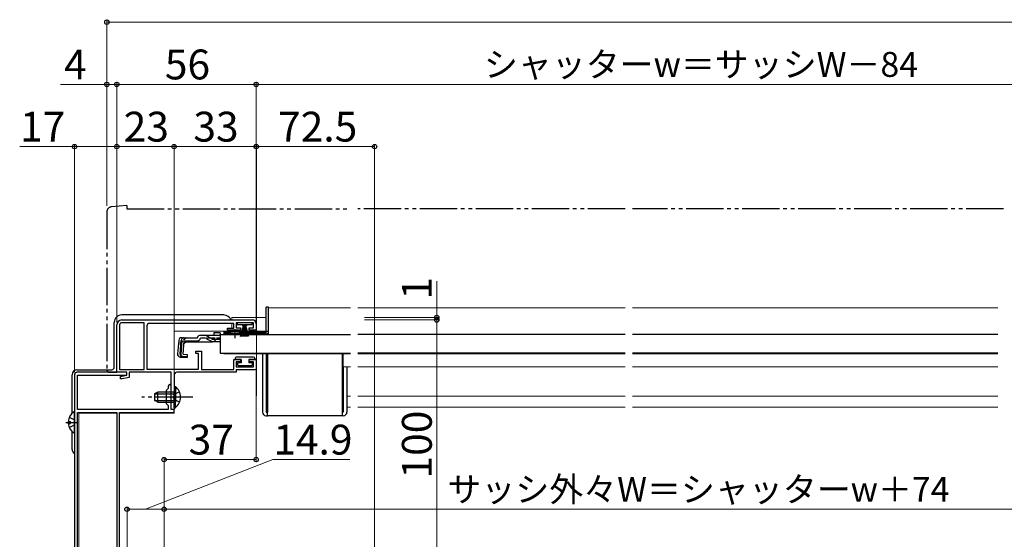
# Model space of a CAD drawing. Extents: x -1 to 1400, y 0 to 2088.
# Drawn here: x 697 to 1093, y 1488 to 1697 of the extents above; entities that cross this region are included whole.
import ezdxf

# ---------------------------------------------------------------- set-up
doc = ezdxf.new("R2010")
doc.units = 0
for name, pattern in [('YCENTER_1', [13, 10, -1, 1, -1]), ('YDIVIDE_1', [15, 10, -1, 1, -1, 1, -1]), ('YHIDDEN_1', [4, 3, -1])]:
    doc.linetypes.add(name, pattern=pattern)
for name, color, linetype, lineweight in [('YKK_11', 7, 'CONTINUOUS', 30), ('YKK_12', 2, 'CONTINUOUS', 13), ('YKK_13', 4, 'CONTINUOUS', 30), ('YKK_D', 6, 'CONTINUOUS', 13)]:
    doc.layers.add(name, color=color, linetype=linetype, lineweight=lineweight)
doc.styles.add('text-b', font='txt')

msp = doc.modelspace()

# ---------------------------------------------------------------- linework, layer by layer
at = {"layer": 'YKK_11', "linetype": 'ByBlock', "lineweight": -2, "ltscale": 0.5}
for p, q in [((738.04, 1576.08), (790.54, 1576.08)), ((747.04, 1574.98), (738.04, 1574.98)), ((747.04, 1556.18), (747.04, 1574.98)), ((791.04, 1574.98), (784.04, 1574.98)), ((784.04, 1574.98), (784.04, 1572.88)), ((791.04, 1572.88), (791.04, 1574.98)), ((736.04, 1555.08), (736.04, 1574.08)), ((737.14, 1574.08), (737.14, 1556.18)), ((748.14, 1573.68), (748.14, 1556.28)), ((783.04, 1574.68), (749.14, 1574.68)), ((780.54, 1571.98), (780.54, 1572.78)), ((780.54, 1572.78), (783.04, 1572.78)), ((785.79, 1571.98), (780.54, 1571.98)), ((783.04, 1572.78), (783.04, 1574.68)), ((784.04, 1572.88), (785.79, 1572.88)), ((785.79, 1572.88), (785.79, 1571.98)), ((789.29, 1571.98), (789.29, 1572.88)), ((789.29, 1572.88), (791.04, 1572.88)), ((792.04, 1571.98), (789.29, 1571.98)), ((792.04, 1574.58), (792.04, 1571.98)), ((767.84, 1562.58), (767.84, 1563.58)), ((767.84, 1563.58), (770.04, 1563.58)), ((770.04, 1563.58), (770.04, 1556.18)), ((768.84, 1562.58), (767.84, 1562.58)), ((768.84, 1556.28), (768.84, 1562.58)), ((783.04, 1556.18), (783.04, 1560.18)), ((783.04, 1560.18), (785.79, 1560.18)), ((785.79, 1559.28), (784.04, 1559.28)), ((784.04, 1559.28), (784.04, 1557.18)), ((785.79, 1560.18), (785.79, 1559.28)), ((789.29, 1559.28), (789.29, 1560.18)), ((789.29, 1560.18), (792.04, 1560.18)), ((791.04, 1559.28), (789.29, 1559.28)), ((791.04, 1557.18), (791.04, 1559.28)), ((792.04, 1560.18), (792.04, 1556.08)), ((740.04, 1555.08), (720.04, 1555.08)), ((740.04, 1555.08), (736.04, 1555.08)), ((737.14, 1556.18), (747.04, 1556.18)), ((740.04, 1553.88), (740.04, 1555.08)), ((740.04, 1553.88), (740.04, 1555.08)), ((757.94, 1555.08), (741.04, 1555.08)), ((741.04, 1555.08), (741.04, 1552.95)), ((748.14, 1556.28), (768.84, 1556.28)), ((757.94, 1540.08), (757.94, 1555.08)), ((784.04, 1555.08), (760.14, 1555.08)), ((770.04, 1556.18), (783.04, 1556.18)), ((784.04, 1557.18), (791.04, 1557.18)), ((792.04, 1556.08), (784.04, 1556.08)), ((784.04, 1556.08), (784.04, 1555.08)), ((719.04, 1554.08), (719.04, 1449.08)), ((720.24, 1540.08), (720.24, 1553.88)), ((720.24, 1553.88), (740.04, 1553.88)), ((737.54, 1553.38), (740.04, 1553.88)), ((737.54, 1552.38), (737.54, 1553.38)), ((738.15, 1552.38), (737.54, 1552.38)), ((741.04, 1552.95), (738.15, 1552.38)), ((759.14, 1554.08), (759.14, 1545.53)), ((756.74, 1548.48), (755.94, 1547.68)), ((755.94, 1547.68), (755.94, 1542.48)), ((756.74, 1549.48), (756.74, 1548.48)), ((757.94, 1545.53), (757.94, 1549.48)), ((757.82, 1545.35), (757.94, 1545.53)), ((757.82, 1544.8), (757.82, 1545.35)), ((757.94, 1544.62), (757.82, 1544.8)), ((757.94, 1540.08), (757.94, 1544.62)), ((759.14, 1545.53), (759.02, 1545.35)), ((759.02, 1545.35), (759.02, 1544.8)), ((759.02, 1544.8), (759.14, 1544.62)), ((759.14, 1544.62), (759.14, 1540.08)), ((756.74, 1540.08), (720.24, 1540.08)), ((755.94, 1542.48), (756.74, 1541.68)), ((756.74, 1541.68), (756.74, 1540.08)), ((759.04, 1540.08), (757.94, 1540.08)), ((759.14, 1540.08), (757.94, 1540.08)), ((759.04, 1538.88), (759.04, 1540.08)), ((720.24, 1452.28), (720.24, 1538.88)), ((720.24, 1538.88), (736.04, 1538.88)), ((736.04, 1538.88), (736.04, 1452.28)), ((737.14, 1459.08), (737.14, 1538.88)), ((737.14, 1538.88), (759.04, 1538.88))]:
    msp.add_line(p, q, dxfattribs=at)
for centre, radius, start, end in [((738.04, 1574.08), 2, 90, 180), ((738.04, 1574.08), 0.9, 90, 180), ((790.54, 1574.58), 1.5, 0, 90), ((749.14, 1573.68), 1, 90, 180), ((720.04, 1554.08), 1, 90, 180), ((760.14, 1554.08), 1, 90, 180), ((757.34, 1549.48), 0.6, 360, 180)]:
    msp.add_arc(centre, radius, start, end, dxfattribs=at)
at = {"layer": 'YKK_12'}
for p, q in [((797.04, 1580.98), (829.93, 1580.98)), ((797.04, 1580.98), (797.04, 1570.48)), ((779.04, 1570.48), (780.79, 1570.48)), ((779.04, 1570.48), (779.04, 1570.28)), ((786.29, 1570.48), (797.04, 1570.48)), ((779.04, 1562.68), (779.04, 1562.48)), ((829.93, 1562.48), (779.04, 1562.48))]:
    msp.add_line(p, q, dxfattribs=at)
at = {"layer": 'YKK_12', "ltscale": 1.5}
for p, q in [((940.32, 1580.98), (832.93, 1580.98)), ((1090.03, 1580.98), (943.32, 1580.98)), ((796.04, 1577.08), (782.24, 1577.08)), ((782.24, 1576.08), (782.24, 1577.08)), ((797.04, 1577.08), (797.04, 1577.08)), ((759.04, 1571.58), (759.04, 1557.48)), ((796.04, 1571.58), (759.04, 1571.58)), ((782.24, 1573.08), (782.24, 1574.68)), ((782.24, 1572.78), (782.24, 1573.08)), ((782.24, 1571.58), (782.24, 1571.98)), ((791.54, 1571.58), (796.04, 1571.58)), ((797.04, 1571.58), (797.04, 1571.58)), ((832.93, 1562.48), (940.32, 1562.48)), ((943.32, 1562.48), (1090.03, 1562.48)), ((832.93, 1557.28), (940.32, 1557.28)), ((943.32, 1557.28), (1090.03, 1557.28)), ((940.32, 1545.48), (832.93, 1545.48)), ((1090.03, 1545.48), (943.32, 1545.48)), ((759.04, 1540.15), (759.04, 1538.58)), ((940.32, 1540.98), (832.93, 1540.98)), ((1090.03, 1540.98), (943.32, 1540.98)), ((736.04, 1538.58), (720.74, 1538.58)), ((720.74, 1538.58), (720.74, 1452.28)), ((759.04, 1538.58), (737.14, 1538.58))]:
    msp.add_line(p, q, dxfattribs=at)
at = {"layer": 'YKK_12', "ltscale": 0.5}
for p, q in [((797.04, 1571.58), (797.04, 1571.58)), ((827.04, 1557.28), (827.04, 1562.48)), ((827.04, 1557.28), (829.93, 1557.28)), ((828.54, 1545.48), (829.93, 1545.48)), ((828.54, 1540.98), (829.93, 1540.98))]:
    msp.add_line(p, q, dxfattribs=at)
at = {"layer": 'YKK_13', "linetype": 'YDIVIDE_1', "ltscale": 1.5}
for p, q in [((732.04, 1619.54), (732.04, 1556.08)), ((740.04, 1622.08), (733.87, 1621.54)), ((740.04, 1622.08), (740.04, 1620.78)), ((740.04, 1620.78), (829.93, 1620.78)), ((940.32, 1620.78), (832.93, 1620.78)), ((1092.35, 1620.78), (943.32, 1620.78)), ((733.04, 1555.08), (736.04, 1555.08)), ((736.04, 1555.08), (736.04, 1555.38))]:
    msp.add_line(p, q, dxfattribs=at)
at = {"layer": 'YKK_13'}
for p, q in [((797.04, 1581.28), (796.04, 1581.28)), ((796.04, 1571.43), (796.04, 1581.28)), ((797.04, 1571.48), (797.04, 1581.28)), ((784.44, 1574.98), (784.44, 1574.23)), ((790.44, 1574.98), (784.44, 1574.98)), ((790.44, 1574.23), (790.44, 1574.98)), ((783.54, 1571.48), (779.04, 1571.48)), ((779.04, 1571.48), (779.04, 1570.98)), ((779.04, 1570.98), (781.67, 1570.98)), ((779.04, 1570.98), (779.04, 1570.48)), ((796.04, 1571.48), (783.54, 1571.48)), ((784.44, 1574.23), (786.69, 1574.23)), ((785.41, 1570.98), (796.04, 1570.98)), ((785.79, 1569.48), (787.13, 1574.23)), ((786.14, 1569.48), (787.19, 1574.23)), ((787.25, 1574.23), (786.49, 1569.48)), ((786.69, 1573.73), (786.69, 1574.23)), ((786.94, 1573.73), (786.69, 1573.73)), ((786.79, 1569.48), (787.31, 1574.23)), ((786.94, 1574.23), (786.94, 1573.73)), ((786.94, 1574.23), (787.94, 1574.23)), ((787.38, 1574.23), (787.04, 1569.48)), ((787.19, 1574.23), (787.69, 1574.23)), ((787.44, 1574.23), (787.44, 1569.48)), ((787.5, 1574.23), (787.84, 1569.48)), ((788.09, 1569.48), (787.56, 1574.23)), ((787.63, 1574.23), (788.39, 1569.48)), ((788.74, 1569.48), (787.69, 1574.23)), ((789.09, 1569.48), (787.75, 1574.23)), ((787.94, 1573.73), (787.94, 1574.23)), ((788.19, 1573.73), (787.94, 1573.73)), ((788.19, 1574.23), (790.44, 1574.23)), ((788.19, 1574.23), (788.19, 1573.73)), ((797.04, 1571.43), (796.04, 1571.43)), ((796.04, 1571.43), (796.04, 1570.98)), ((797.04, 1571.48), (797.04, 1571.43)), ((779.04, 1570.48), (796.04, 1570.48)), ((794.54, 1562.48), (794.54, 1539.08)), ((796.04, 1562.48), (796.04, 1539.08)), ((796.54, 1562.48), (796.54, 1539.08)), ((826.54, 1562.48), (826.54, 1539.08)), ((827.04, 1557.28), (827.04, 1539.08)), ((828.54, 1557.28), (828.54, 1539.08)), ((796.04, 1539.08), (796.54, 1539.08)), ((796.04, 1537.58), (796.54, 1537.58)), ((796.54, 1537.58), (796.54, 1539.08)), ((826.54, 1537.58), (796.54, 1537.58)), ((827.04, 1539.08), (826.54, 1539.08)), ((826.54, 1539.08), (826.54, 1537.58)), ((827.04, 1537.58), (826.54, 1537.58))]:
    msp.add_line(p, q, dxfattribs=at)
at = {"layer": 'YKK_13', "ltscale": 1.5}
for p, q in [((735.04, 1557.08), (735.04, 1575.08)), ((779.04, 1578.08), (738.04, 1578.08)), ((782.04, 1571.58), (782.04, 1571.98)), ((940.32, 1570.28), (832.93, 1570.28)), ((1090.03, 1570.28), (943.32, 1570.28)), ((783.54, 1560.68), (783.54, 1560.18)), ((786.04, 1560.18), (783.54, 1560.18)), ((791.04, 1561.18), (784.04, 1561.18)), ((786.04, 1560.18), (786.04, 1558.88)), ((789.04, 1560.18), (789.04, 1558.88)), ((791.54, 1560.18), (789.04, 1560.18)), ((791.54, 1560.68), (791.54, 1560.18)), ((940.32, 1562.68), (832.93, 1562.68)), ((1090.03, 1562.68), (943.32, 1562.68)), ((720.04, 1556.08), (734.04, 1556.08)), ((784.54, 1558.58), (784.54, 1558.08)), ((786.04, 1558.88), (784.84, 1558.88)), ((784.84, 1557.78), (790.24, 1557.78)), ((790.24, 1558.88), (789.04, 1558.88)), ((790.54, 1558.08), (790.54, 1558.58)), ((718.04, 1538.57), (718.04, 1554.08)), ((752.54, 1547.08), (751.14, 1546.38)), ((759.14, 1547.08), (752.54, 1547.08)), ((752.54, 1543.08), (752.54, 1547.08)), ((759.14, 1549.33), (759.14, 1543.08)), ((759.14, 1549.33), (759.65, 1549.33)), ((759.14, 1540.83), (759.14, 1547.08)), ((759.65, 1549.33), (759.65, 1543.08)), ((759.65, 1540.83), (759.65, 1547.08)), ((751.14, 1546.38), (751.14, 1543.78)), ((752.54, 1543.08), (751.14, 1543.78)), ((751.23, 1546.42), (759.14, 1546.42)), ((751.23, 1543.73), (759.14, 1543.73)), ((752.54, 1543.08), (759.14, 1543.08)), ((759.14, 1540.83), (759.65, 1540.83)), ((716.56, 1535.3), (717.44, 1535.3)), ((717.44, 1534.45), (717.44, 1535.3)), ((719.04, 1530.9), (719.04, 1538.85)), ((716.56, 1534.45), (717.44, 1534.45)), ((718.04, 1524.08), (718.04, 1531.18))]:
    msp.add_line(p, q, dxfattribs=at)
at = {"layer": 'YKK_13', "ltscale": 0.5}
for p, q in [((777.54, 1570.96), (775.04, 1570.96)), ((775.04, 1570.96), (775.04, 1569.96)), ((777.54, 1570.96), (777.54, 1569.96)), ((760.92, 1567.86), (760.45, 1562.49)), ((761.48, 1562.4), (761.96, 1567.86)), ((762.24, 1567.87), (761.76, 1562.4)), ((762.24, 1567.87), (761.95, 1567.9)), ((762.11, 1568.96), (768.47, 1568.96)), ((762.68, 1562.29), (763.16, 1567.76)), ((763.94, 1567.26), (763.04, 1566.44)), ((763.16, 1567.76), (768.47, 1567.76)), ((763.94, 1567.26), (774.14, 1567.26)), ((768.47, 1568.96), (768.5, 1569.07)), ((769.66, 1569.96), (771.11, 1569.96)), ((771.17, 1568.76), (769.66, 1568.76)), ((771.11, 1569.96), (777.54, 1569.96)), ((772.02, 1568.56), (774.13, 1567.57)), ((774.09, 1568.6), (772.07, 1569.71)), ((774.99, 1567.38), (777.54, 1567.38)), ((775.05, 1568.36), (777.54, 1568.36)), ((777.54, 1570.28), (777.54, 1562.68)), ((777.54, 1570.28), (829.93, 1570.28)), ((777.54, 1569.96), (777.54, 1570.19)), ((780.79, 1570.28), (780.79, 1570.61)), ((780.79, 1570.61), (786.29, 1570.61)), ((780.79, 1570.28), (786.29, 1570.28)), ((786.29, 1570.28), (786.29, 1570.61)), ((761.54, 1561.19), (764.27, 1560.95)), ((764.29, 1561.24), (762.58, 1561.41)), ((762.68, 1562.29), (764.37, 1562.14)), ((764.37, 1562.14), (764.27, 1560.95)), ((777.54, 1562.68), (829.93, 1562.68))]:
    msp.add_line(p, q, dxfattribs=at)
at = {"layer": 'YKK_13', "linetype": 'YCENTER_1', "ltscale": 0.5}
msp.add_line((783.54, 1568.76), (783.54, 1572.38), dxfattribs=at)
at = {"layer": 'YKK_13', "linetype": 'YHIDDEN_1', "ltscale": 0.5}
for p, q in [((764.01, 1568.96), (760.75, 1565.97)), ((777.54, 1568.76), (771.17, 1568.76))]:
    msp.add_line(p, q, dxfattribs=at)
at = {"layer": 'YKK_13', "linetype": 'YHIDDEN_1', "ltscale": 1.5}
for p, q in [((761.24, 1547.15), (759.33, 1546.22)), ((759.33, 1546.22), (758.72, 1545.08)), ((759.33, 1543.93), (758.72, 1545.08)), ((761.24, 1543), (759.33, 1543.93)), ((716.96, 1536.95), (718.83, 1536.02)), ((718.83, 1536.02), (719.04, 1535.62)), ((716.96, 1532.8), (718.83, 1533.73)), ((718.83, 1533.73), (719.04, 1534.13))]:
    msp.add_line(p, q, dxfattribs=at)
at = {"layer": 'YKK_13', "linetype": 'YCENTER_1', "ltscale": 1.5}
for p, q in [((766.64, 1545.08), (746.14, 1545.08)), ((715.54, 1534.88), (720.08, 1534.88))]:
    msp.add_line(p, q, dxfattribs=at)
at = {"layer": 'YKK_13', "linetype": 'YDIVIDE_1', "ltscale": 1.5}
for centre, radius, start, end in [((734.04, 1619.54), 2, 95, 180), ((733.04, 1556.08), 1, 180, 270)]:
    msp.add_arc(centre, radius, start, end, dxfattribs=at)
at = {"layer": 'YKK_13', "ltscale": 1.5}
for centre, radius, start, end in [((738.04, 1575.08), 3, 90, 180), ((779.04, 1575.08), 3, 19.4722, 90), ((784.04, 1560.68), 0.5, 90, 180), ((791.04, 1560.68), 0.5, 0, 90), ((720.04, 1554.08), 2, 90, 180), ((734.04, 1557.08), 1, 270, 0), ((784.84, 1558.58), 0.3, 90, 180), ((784.84, 1558.08), 0.3, 180, 270), ((790.24, 1558.58), 0.3, 0, 90), ((790.24, 1558.08), 0.3, 270, 0), ((756.11, 1545.08), 5.53, 309.7941, 50.2059), ((721.84, 1534.88), 5.3, 127.7141, 175.4006), ((718.77, 1538.85), 0.274, 0, 127.7141), ((721.84, 1534.88), 5.3, 184.5994, 232.2859), ((718.77, 1530.9), 0.274, 232.2859, 0), ((720.04, 1524.08), 2, 180, 239.9994)]:
    msp.add_arc(centre, radius, start, end, dxfattribs=at)
at = {"layer": 'YKK_13', "ltscale": 0.5}
for centre, radius, start, end in [((783.54, 1565.28), 6, 89.9854, 117.2796), ((783.54, 1565.28), 6, 62.7204, 90.0146), ((762.11, 1567.76), 1.2, 90, 175), ((763.16, 1567.76), 1.2, 90, 175), ((768.47, 1568.96), 1.2, 270, 350.4059), ((769.66, 1568.76), 1.2, 90, 165), ((771.11, 1567.96), 2, 61.3482, 90), ((771.17, 1566.76), 2, 64.7273, 90), ((775.05, 1570.36), 2, 241.3482, 270), ((774.99, 1569.38), 2, 244.7273, 270), ((774.14, 1569.16), 1.9, 270, 291.0963), ((761.64, 1562.38), 1.2, 175, 265), ((762.68, 1562.29), 1.2, 175, 265), ((762.67, 1562.32), 0.91, 175, 264.2361)]:
    msp.add_arc(centre, radius, start, end, dxfattribs=at)
at = {"layer": 'YKK_13'}
for centre, radius, start, end in [((796.04, 1571.48), 1, 270, 357.4838), ((796.04, 1539.08), 1.5, 180, 270), ((827.04, 1539.08), 1.5, 270, 0)]:
    msp.add_arc(centre, radius, start, end, dxfattribs=at)
at = {"layer": 'YKK_13', "linetype": 'YHIDDEN_1', "ltscale": 0.5}
msp.add_arc((774.14, 1569.16), 1.9, 291.0963, 347.8468, dxfattribs=at)
at = {"layer": 'YKK_D', "ltscale": 1.5}
for p, q in [((732.04, 1621.89), (732.04, 1696.78)), ((732.04, 1695.78), (1198.04, 1695.78)), ((732.04, 1670.78), (713.47, 1670.78)), ((732.04, 1625.08), (732.04, 1671.78)), ((736.04, 1670.78), (732.04, 1670.78)), ((736.04, 1625.08), (736.04, 1671.78)), ((736.04, 1625.08), (736.04, 1671.78)), ((736.04, 1670.78), (739.54, 1670.78)), ((736.04, 1670.78), (792.04, 1670.78)), ((792.04, 1625.08), (792.04, 1671.78)), ((792.04, 1638.07), (792.04, 1671.78)), ((792.04, 1670.78), (1138.04, 1670.78)), ((719.04, 1555.08), (719.04, 1646.78)), ((736.04, 1575.08), (736.04, 1646.78)), ((736.04, 1625.08), (736.04, 1646.78)), ((759.04, 1625.08), (759.04, 1646.78)), ((759.04, 1540.78), (759.04, 1646.78)), ((792.04, 1575.58), (792.04, 1646.78)), ((719.04, 1645.78), (697.02, 1645.78)), ((736.04, 1645.78), (719.04, 1645.78)), ((759.04, 1645.78), (736.04, 1645.78)), ((759.04, 1645.78), (792.04, 1645.78)), ((864.62, 1577.07), (864.62, 1591.69)), ((835.62, 1577.07), (865.62, 1577.07)), ((835.62, 1576.07), (865.62, 1576.07)), ((835.62, 1576.07), (865.62, 1576.07)), ((864.62, 1576.07), (864.62, 1577.07)), ((864.62, 1476.07), (864.62, 1576.07)), ((864.62, 1576.07), (864.62, 1572.57)), ((792.04, 1555.58), (792.04, 1518.98)), ((747.59, 1499.98), (798.77, 1519.98)), ((755.04, 1476.78), (755.04, 1520.98)), ((792.04, 1519.98), (755.04, 1519.98)), ((798.77, 1519.98), (829.7, 1519.98)), ((740.14, 1459.08), (740.14, 1500.98)), ((755.04, 1499.98), (740.14, 1499.98)), ((755.04, 1499.44), (755.04, 1500.98)), ((755.04, 1491.76), (755.04, 1500.98)), ((755.04, 1499.98), (1174.99, 1499.98))]:
    msp.add_line(p, q, dxfattribs=at)
at = {"layer": 'YKK_D'}
for p, q in [((792.12, 1545.57), (792.12, 1646.78)), ((839.62, 1432.86), (839.62, 1646.78)), ((839.62, 1645.78), (792.12, 1645.78))]:
    msp.add_line(p, q, dxfattribs=at)
at = {"layer": 'YKK_D', "linetype": 'ByBlock', "lineweight": -2}
for centre in [(732.04, 1695.78), (732.04, 1670.78), (736.04, 1670.78), (736.04, 1670.78), (792.04, 1670.78), (792.04, 1670.78), (719.04, 1645.78), (736.04, 1645.78), (736.04, 1645.78), (759.04, 1645.78), (759.04, 1645.78), (792.04, 1645.78), (792.12, 1645.78), (839.62, 1645.78), (864.62, 1577.07), (864.62, 1576.07), (864.62, 1576.07), (755.04, 1519.98), (792.04, 1519.98), (740.14, 1499.98), (755.04, 1499.98), (755.04, 1499.98)]:
    msp.add_circle(centre, 0.875, dxfattribs=at)

# ---------------------------------------------------------------- texts
at = {"layer": 'YKK_D', "style": 'text-b'}
for s, height, p in [('4', 12, (714.86, 1672.78)), ('56', 12, (755.35, 1672.78)), ('シャッターw＝サッシW－84', 10, (883.56, 1673.8)), ('17', 12, (697.18, 1647.78)), ('23', 12, (738.81, 1647.78)), ('33', 12, (766.81, 1647.78)), ('72.5', 12, (800.87, 1647.78)), ('37', 12, (764.91, 1521.98)), ('14.9', 12, (798.93, 1521.98)), ('サッシ外々W＝シャッターw＋74', 10, (868.91, 1503))]:
    msp.add_text(s, height=height, dxfattribs=at).set_placement(p)
for s, p in [('1', (862.62, 1584.23)), ('100', (862.62, 1512.37))]:
    msp.add_text(s, height=12, rotation=90, dxfattribs=at).set_placement(p)

doc.saveas('drawing.dxf')
